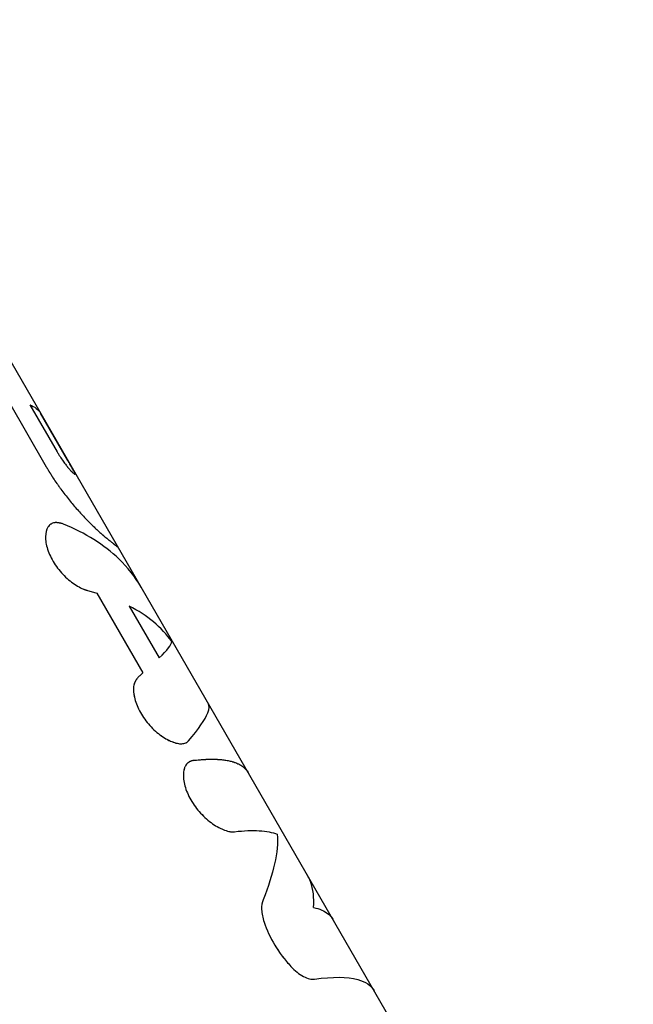
# Model space of a CAD drawing. Units: millimetres. Extents: x -11559 to 10367, y -7173 to 7456.
# Drawn here: x -260 to -217, y -4616 to -4547 of the extents above; entities that cross this region are included whole.
import ezdxf

# ---------------------------------------------------------------- set-up
doc = ezdxf.new("R2010")
doc.units = ezdxf.units.MM
doc.header["$LTSCALE"] = 20
doc.layers.add('2d', color=230, linetype='Continuous')

msp = doc.modelspace()

# ---------------------------------------------------------------- linework, layer by layer
at = {"layer": '2d'}
for p, q in [((-217.309, -4646.786), (-285.398, -4528.853)), ((-261.189, -4573.864), (-258.512, -4578.5)), ((-259.655, -4574.147), (-257.741, -4577.462)), ((-256.982, -4578.073), (-258.904, -4574.745)), ((-258.136, -4582.509), (-258.127, -4582.504)), ((-254.955, -4587.384), (-251.726, -4592.977)), ((-252.679, -4588.286), (-250.574, -4591.931))]:
    msp.add_line(p, q, dxfattribs=at)
for points in [[(-259.655, -4574.147), (-259.316, -4574.293), (-259.065, -4574.493), (-258.904, -4574.745)], [(-249.688, -4590.78), (-250.413, -4589.779), (-251.418, -4588.945), (-252.679, -4588.286)], [(-250.574, -4591.931), (-250.015, -4591.375), (-249.711, -4590.994), (-249.688, -4590.78)], [(-249.493, -4597.877), (-249.493, -4597.877), (-249.493, -4597.877), (-249.493, -4597.877)]]:
    msp.add_open_spline(points, degree=3, dxfattribs=at)
for points, knots in [([(-257.741, -4577.462), (-257.722, -4577.495), (-257.695, -4577.541), (-257.667, -4577.587), (-257.656, -4577.606), (-257.649, -4577.618), (-257.646, -4577.623), (-257.608, -4577.686), (-257.574, -4577.739), (-257.467, -4577.907), (-257.394, -4578.014), (-257.287, -4578.166), (-257.251, -4578.215), (-257.182, -4578.308), (-257.149, -4578.352), (-257.097, -4578.418), (-257.072, -4578.449), (-257.045, -4578.482), (-257.033, -4578.498), (-257.027, -4578.505), (-257.024, -4578.509), (-257.021, -4578.512), (-257, -4578.537), (-256.971, -4578.571), (-256.934, -4578.613)], [0, 0, 0, 0, 0.0625, 0.09375, 0.109375, 0.109375, 0.125, 0.125, 0.25, 0.25, 0.5, 0.5, 0.625, 0.625, 0.75, 0.75, 0.8125, 0.84375, 0.859375, 0.867188, 0.867188, 0.875, 0.875, 1, 1, 1, 1]), ([(-256.483, -4578.983), (-256.485, -4578.977), (-256.487, -4578.971), (-256.493, -4578.957), (-256.496, -4578.948), (-256.509, -4578.92), (-256.52, -4578.898), (-256.56, -4578.818), (-256.597, -4578.75), (-256.686, -4578.59), (-256.739, -4578.498), (-256.825, -4578.346), (-256.855, -4578.294), (-256.918, -4578.185), (-256.95, -4578.129), (-256.982, -4578.073)], [0, 0, 0, 0, 0.0625, 0.0625, 0.125, 0.125, 0.25, 0.25, 0.5, 0.5, 0.75, 0.75, 0.875, 0.875, 1, 1, 1, 1]), ([(-258.512, -4578.5), (-258.458, -4578.589), (-258.411, -4578.667), (-258.351, -4578.767), (-258.332, -4578.798), (-258.307, -4578.84), (-258.299, -4578.853), (-258.287, -4578.872), (-258.284, -4578.878), (-258.278, -4578.887), (-258.277, -4578.89), (-258.273, -4578.895), (-258.272, -4578.897), (-258.267, -4578.905), (-258.264, -4578.91), (-258.258, -4578.919), (-258.255, -4578.924), (-258.247, -4578.938), (-258.241, -4578.947), (-258.225, -4578.974), (-258.214, -4578.992), (-258.181, -4579.044), (-258.16, -4579.078), (-258.118, -4579.145), (-258.098, -4579.177), (-258.068, -4579.224), (-258.058, -4579.239), (-258.038, -4579.27), (-258.029, -4579.284), (-258.009, -4579.315), (-257.999, -4579.331), (-257.978, -4579.363), (-257.968, -4579.379), (-257.936, -4579.426), (-257.915, -4579.458), (-257.85, -4579.555), (-257.806, -4579.619), (-257.716, -4579.749), (-257.67, -4579.815), (-257.599, -4579.914), (-257.575, -4579.947), (-257.527, -4580.013), (-257.503, -4580.047), (-257.454, -4580.113), (-257.431, -4580.145), (-257.383, -4580.209), (-257.359, -4580.241), (-257.287, -4580.336), (-257.239, -4580.399), (-257.095, -4580.586), (-256.999, -4580.708), (-256.806, -4580.946), (-256.71, -4581.063), (-256.517, -4581.291), (-256.421, -4581.402), (-256.227, -4581.621), (-256.13, -4581.728), (-255.94, -4581.934), (-255.846, -4582.034), (-255.661, -4582.227), (-255.57, -4582.32), (-255.436, -4582.455), (-255.392, -4582.499), (-255.304, -4582.586), (-255.26, -4582.628), (-255.173, -4582.713), (-255.13, -4582.754), (-255.046, -4582.834), (-255.005, -4582.873), (-254.925, -4582.948), (-254.885, -4582.985), (-254.809, -4583.055), (-254.772, -4583.088), (-254.699, -4583.154), (-254.662, -4583.186), (-254.609, -4583.232), (-254.592, -4583.248), (-254.566, -4583.27), (-254.558, -4583.277), (-254.545, -4583.288), (-254.54, -4583.292), (-254.534, -4583.297), (-254.532, -4583.299), (-254.528, -4583.303), (-254.525, -4583.305), (-254.522, -4583.308), (-254.521, -4583.309), (-254.518, -4583.311), (-254.516, -4583.312), (-254.512, -4583.316), (-254.509, -4583.319), (-254.5, -4583.326), (-254.493, -4583.332), (-254.473, -4583.349), (-254.458, -4583.362), (-254.41, -4583.402), (-254.372, -4583.434), (-254.331, -4583.469)], [0, 0, 0, 0, 0.03125, 0.03125, 0.046875, 0.046875, 0.054688, 0.054688, 0.058594, 0.058594, 0.060547, 0.060547, 0.0625, 0.0625, 0.064453, 0.064453, 0.066406, 0.066406, 0.070312, 0.070312, 0.078125, 0.078125, 0.09375, 0.09375, 0.109375, 0.109375, 0.117188, 0.117188, 0.125, 0.125, 0.132812, 0.132812, 0.140625, 0.140625, 0.15625, 0.15625, 0.1875, 0.1875, 0.21875, 0.21875, 0.234375, 0.234375, 0.25, 0.25, 0.265625, 0.265625, 0.28125, 0.28125, 0.3125, 0.3125, 0.375, 0.375, 0.4375, 0.4375, 0.5, 0.5, 0.5625, 0.5625, 0.625, 0.625, 0.6875, 0.6875, 0.71875, 0.71875, 0.75, 0.75, 0.78125, 0.78125, 0.8125, 0.8125, 0.84375, 0.84375, 0.875, 0.875, 0.90625, 0.90625, 0.921875, 0.921875, 0.929688, 0.929688, 0.933594, 0.933594, 0.935547, 0.935547, 0.9375, 0.9375, 0.939453, 0.939453, 0.941406, 0.941406, 0.945312, 0.945312, 0.953125, 0.953125, 0.96875, 0.96875, 1, 1, 1, 1]), ([(-258.512, -4578.5), (-258.458, -4578.589), (-258.388, -4578.706), (-258.323, -4578.813), (-258.295, -4578.86), (-258.282, -4578.881), (-258.277, -4578.89), (-258.273, -4578.895), (-258.272, -4578.896), (-258.224, -4578.975), (-258.159, -4579.08), (-258.088, -4579.193), (-258.058, -4579.239), (-258.038, -4579.27), (-258.03, -4579.284), (-257.937, -4579.426), (-257.851, -4579.554), (-257.716, -4579.749), (-257.647, -4579.847), (-257.575, -4579.947), (-257.527, -4580.013), (-257.502, -4580.047), (-257.288, -4580.34), (-257.095, -4580.589), (-256.806, -4580.946), (-256.71, -4581.063), (-256.517, -4581.291), (-256.421, -4581.401), (-256.129, -4581.732), (-255.939, -4581.938), (-255.661, -4582.227), (-255.57, -4582.32), (-255.436, -4582.455), (-255.392, -4582.499), (-255.304, -4582.586), (-255.261, -4582.628), (-255.129, -4582.756), (-255.003, -4582.876), (-254.885, -4582.985), (-254.809, -4583.055), (-254.772, -4583.088), (-254.699, -4583.154), (-254.644, -4583.202), (-254.583, -4583.255), (-254.553, -4583.281), (-254.538, -4583.294), (-254.532, -4583.299), (-254.528, -4583.303), (-254.525, -4583.305), (-254.479, -4583.344), (-254.414, -4583.398), (-254.331, -4583.469)], [0, 0, 0, 0, 0.03125, 0.046875, 0.054688, 0.058594, 0.060547, 0.060547, 0.0625, 0.0625, 0.09375, 0.109375, 0.117188, 0.117188, 0.125, 0.125, 0.1875, 0.1875, 0.21875, 0.234375, 0.234375, 0.25, 0.25, 0.375, 0.375, 0.4375, 0.4375, 0.5, 0.5, 0.625, 0.625, 0.6875, 0.6875, 0.71875, 0.71875, 0.75, 0.75, 0.8125, 0.84375, 0.84375, 0.875, 0.875, 0.90625, 0.921875, 0.929687, 0.933594, 0.935547, 0.935547, 0.9375, 0.9375, 1, 1, 1, 1]), ([(-256.934, -4578.613), (-256.921, -4578.628), (-256.904, -4578.647), (-256.888, -4578.664), (-256.883, -4578.671), (-256.879, -4578.675), (-256.878, -4578.676), (-256.858, -4578.698), (-256.839, -4578.719), (-256.786, -4578.776), (-256.753, -4578.81), (-256.662, -4578.903), (-256.611, -4578.95), (-256.554, -4578.998), (-256.529, -4579.015), (-256.511, -4579.025), (-256.501, -4579.029), (-256.496, -4579.03), (-256.488, -4579.03), (-256.484, -4579.029), (-256.48, -4579.025), (-256.479, -4579.022), (-256.479, -4579.021), (-256.479, -4579.02), (-256.479, -4579.019), (-256.478, -4579.013), (-256.479, -4579.001), (-256.483, -4578.983)], [0, 0, 0, 0, 0.03125, 0.046875, 0.054687, 0.054687, 0.0625, 0.0625, 0.125, 0.125, 0.25, 0.25, 0.5, 0.5, 0.625, 0.6875, 0.6875, 0.75, 0.75, 0.8125, 0.84375, 0.859375, 0.867188, 0.867188, 0.875, 0.875, 1, 1, 1, 1]), ([(-256.934, -4578.613), (-256.915, -4578.635), (-256.895, -4578.657), (-256.87, -4578.684), (-256.865, -4578.69), (-256.859, -4578.696)], [0, 0, 0, 0, 0.0625, 0.0625, 0.08112424, 0.08112424, 0.08112424, 0.08112424]), ([(-256.739, -4578.825), (-256.733, -4578.83), (-256.728, -4578.836), (-256.662, -4578.903), (-256.612, -4578.95), (-256.534, -4579.014), (-256.507, -4579.029), (-256.485, -4579.03), (-256.48, -4579.027), (-256.479, -4579.019)], [0.2281726, 0.2281726, 0.2281726, 0.2281726, 0.25, 0.25, 0.5, 0.5, 0.75, 0.75, 0.8748789, 0.8748789, 0.8748789, 0.8748789]), ([(-257.3, -4582.529), (-257.337, -4582.518), (-257.37, -4582.509), (-257.412, -4582.497), (-257.432, -4582.492), (-257.451, -4582.487), (-257.46, -4582.484), (-257.464, -4582.483), (-257.466, -4582.483), (-257.466, -4582.483), (-257.499, -4582.474), (-257.544, -4582.464), (-257.59, -4582.454), (-257.61, -4582.45), (-257.622, -4582.448), (-257.627, -4582.447), (-257.663, -4582.441), (-257.705, -4582.435), (-257.744, -4582.431), (-257.769, -4582.429), (-257.78, -4582.429), (-257.846, -4582.426), (-257.895, -4582.43), (-257.987, -4582.446), (-258.053, -4582.466), (-258.115, -4582.497), (-258.155, -4582.52), (-258.176, -4582.533), (-258.268, -4582.6), (-258.332, -4582.67), (-258.495, -4582.926), (-258.554, -4583.147), (-258.565, -4583.682), (-258.516, -4583.984), (-258.309, -4584.623), (-258.153, -4584.95), (-257.751, -4585.584), (-257.51, -4585.885), (-256.981, -4586.417), (-256.697, -4586.645), (-256.273, -4586.913), (-256.134, -4586.989), (-255.964, -4587.067), (-255.913, -4587.089), (-255.855, -4587.112), (-255.831, -4587.122), (-255.814, -4587.128), (-255.805, -4587.131), (-255.74, -4587.155), (-255.676, -4587.175), (-255.608, -4587.195)], [0, 0, 0, 0, 0.015625, 0.015625, 0.023438, 0.027344, 0.029297, 0.030273, 0.030273, 0.03125, 0.03125, 0.046875, 0.054688, 0.058594, 0.058594, 0.0625, 0.0625, 0.078125, 0.085938, 0.085938, 0.09375, 0.09375, 0.125, 0.125, 0.15625, 0.171875, 0.171875, 0.1875, 0.1875, 0.25, 0.25, 0.375, 0.375, 0.5, 0.5, 0.625, 0.625, 0.75, 0.75, 0.875, 0.875, 0.9375, 0.9375, 0.953125, 0.960937, 0.964844, 0.964844, 0.96875, 0.96875, 1, 1, 1, 1]), ([(-257.3, -4582.529), (-257.337, -4582.518), (-257.37, -4582.509), (-257.412, -4582.497), (-257.425, -4582.494), (-257.443, -4582.489), (-257.448, -4582.487), (-257.456, -4582.485), (-257.459, -4582.485), (-257.462, -4582.484), (-257.464, -4582.483), (-257.466, -4582.483), (-257.467, -4582.483), (-257.47, -4582.482), (-257.472, -4582.481), (-257.476, -4582.48), (-257.478, -4582.48), (-257.484, -4582.478), (-257.488, -4582.477), (-257.499, -4582.475), (-257.506, -4582.473), (-257.528, -4582.467), (-257.543, -4582.464), (-257.57, -4582.458), (-257.584, -4582.455), (-257.603, -4582.451), (-257.61, -4582.45), (-257.622, -4582.448), (-257.628, -4582.447), (-257.641, -4582.445), (-257.649, -4582.443), (-257.663, -4582.441), (-257.67, -4582.44), (-257.691, -4582.437), (-257.704, -4582.435), (-257.731, -4582.432), (-257.744, -4582.431), (-257.769, -4582.429), (-257.781, -4582.429), (-257.806, -4582.428), (-257.819, -4582.427), (-257.845, -4582.428), (-257.857, -4582.428), (-257.894, -4582.431), (-257.918, -4582.434), (-257.987, -4582.446), (-258.031, -4582.459), (-258.094, -4582.486), (-258.115, -4582.497), (-258.155, -4582.52), (-258.175, -4582.533), (-258.213, -4582.56), (-258.231, -4582.574), (-258.265, -4582.605), (-258.282, -4582.622), (-258.33, -4582.674), (-258.359, -4582.712), (-258.495, -4582.926), (-258.554, -4583.147), (-258.565, -4583.682), (-258.516, -4583.984), (-258.36, -4584.463), (-258.296, -4584.624), (-258.141, -4584.948), (-258.052, -4585.108), (-257.852, -4585.426), (-257.742, -4585.579), (-257.504, -4585.877), (-257.378, -4586.018), (-257.114, -4586.284), (-256.977, -4586.407), (-256.697, -4586.634), (-256.556, -4586.735), (-256.273, -4586.913), (-256.134, -4586.989), (-255.964, -4587.067), (-255.93, -4587.082), (-255.88, -4587.102), (-255.864, -4587.109), (-255.839, -4587.119), (-255.831, -4587.122), (-255.814, -4587.128), (-255.806, -4587.131), (-255.79, -4587.137), (-255.783, -4587.139), (-255.768, -4587.145), (-255.761, -4587.147), (-255.738, -4587.155), (-255.723, -4587.16), (-255.675, -4587.175), (-255.642, -4587.185), (-255.608, -4587.195)], [0, 0, 0, 0, 0.015625, 0.015625, 0.023438, 0.023438, 0.027344, 0.027344, 0.029297, 0.029297, 0.030273, 0.030273, 0.03125, 0.03125, 0.032227, 0.032227, 0.033203, 0.033203, 0.035156, 0.035156, 0.039062, 0.039062, 0.046875, 0.046875, 0.054688, 0.054688, 0.058594, 0.058594, 0.0625, 0.0625, 0.066406, 0.066406, 0.070312, 0.070312, 0.078125, 0.078125, 0.085938, 0.085938, 0.09375, 0.09375, 0.101562, 0.101562, 0.109375, 0.109375, 0.125, 0.125, 0.15625, 0.15625, 0.171875, 0.171875, 0.1875, 0.1875, 0.203125, 0.203125, 0.21875, 0.21875, 0.25, 0.25, 0.375, 0.375, 0.5, 0.5, 0.5625, 0.5625, 0.625, 0.625, 0.6875, 0.6875, 0.75, 0.75, 0.8125, 0.8125, 0.875, 0.875, 0.9375, 0.9375, 0.953125, 0.953125, 0.960938, 0.960938, 0.964844, 0.964844, 0.96875, 0.96875, 0.972656, 0.972656, 0.976562, 0.976562, 0.984375, 0.984375, 1, 1, 1, 1]), ([(-251.853, -4586.956), (-252.27, -4586.234), (-252.79, -4585.572), (-254.442, -4583.983), (-255.75, -4583.167), (-257.3, -4582.529)], [0.1982527, 0.1982527, 0.1982527, 0.1982527, 0.5, 0.5, 1, 1, 1, 1]), ([(-254.331, -4583.469), (-254.275, -4583.513), (-254.227, -4583.552), (-254.167, -4583.601), (-254.149, -4583.616), (-254.125, -4583.636), (-254.117, -4583.642), (-254.106, -4583.651), (-254.103, -4583.654), (-254.098, -4583.658), (-254.096, -4583.66), (-254.094, -4583.662), (-254.093, -4583.663), (-254.091, -4583.664), (-254.091, -4583.664), (-254.089, -4583.666), (-254.087, -4583.667), (-254.085, -4583.669), (-254.084, -4583.67), (-254.08, -4583.673), (-254.077, -4583.675), (-254.07, -4583.681), (-254.065, -4583.685), (-254.051, -4583.697), (-254.042, -4583.705), (-254.014, -4583.728), (-253.996, -4583.742), (-253.945, -4583.785), (-253.913, -4583.811), (-253.854, -4583.858), (-253.825, -4583.881), (-253.784, -4583.914), (-253.771, -4583.924), (-253.745, -4583.945), (-253.732, -4583.955), (-253.707, -4583.974), (-253.696, -4583.983), (-253.674, -4584.001), (-253.663, -4584.009), (-253.632, -4584.033), (-253.614, -4584.048), (-253.563, -4584.087), (-253.536, -4584.108), (-253.506, -4584.129), (-253.498, -4584.135), (-253.485, -4584.144), (-253.481, -4584.147), (-253.476, -4584.149), (-253.475, -4584.149), (-253.474, -4584.149)], [0, 0, 0, 0, 0.0625, 0.0625, 0.09375, 0.09375, 0.109375, 0.109375, 0.1171875, 0.1171875, 0.1210938, 0.1210938, 0.1230469, 0.1230469, 0.125, 0.125, 0.1269531, 0.1269531, 0.1289062, 0.1289062, 0.1328125, 0.1328125, 0.140625, 0.140625, 0.15625, 0.15625, 0.1875, 0.1875, 0.25, 0.25, 0.3125, 0.3125, 0.34375, 0.34375, 0.375, 0.375, 0.40625, 0.40625, 0.4375, 0.4375, 0.5, 0.5, 0.625, 0.625, 0.6875, 0.6875, 0.75, 0.75, 0.7872104, 0.7872104, 0.7872104, 0.7872104]), ([(-254.331, -4583.469), (-254.275, -4583.513), (-254.227, -4583.552), (-254.167, -4583.601), (-254.149, -4583.616), (-254.125, -4583.636), (-254.113, -4583.646), (-254.101, -4583.656), (-254.095, -4583.661), (-254.093, -4583.663), (-254.091, -4583.664), (-254.091, -4583.664), (-254.011, -4583.73), (-253.943, -4583.787), (-253.854, -4583.858), (-253.811, -4583.892), (-253.771, -4583.924), (-253.745, -4583.945), (-253.732, -4583.955), (-253.671, -4584.003), (-253.63, -4584.035), (-253.563, -4584.087), (-253.523, -4584.118), (-253.498, -4584.135), (-253.485, -4584.144), (-253.481, -4584.147), (-253.474, -4584.149), (-253.473, -4584.149), (-253.474, -4584.147), (-253.474, -4584.146), (-253.475, -4584.146)], [0, 0, 0, 0, 0.0625, 0.0625, 0.09375, 0.09375, 0.109375, 0.1171875, 0.1210938, 0.1230469, 0.1230469, 0.125, 0.125, 0.25, 0.25, 0.3125, 0.34375, 0.34375, 0.375, 0.375, 0.5, 0.5, 0.625, 0.6875, 0.6875, 0.75, 0.75, 0.8125, 0.8125, 0.8283682, 0.8283682, 0.8283682, 0.8283682]), ([(-253.474, -4584.149), (-253.473, -4584.148), (-253.475, -4584.144), (-253.483, -4584.135), (-253.486, -4584.132), (-253.49, -4584.126), (-253.492, -4584.125), (-253.494, -4584.122), (-253.495, -4584.12), (-253.497, -4584.119), (-253.497, -4584.118), (-253.498, -4584.118), (-253.498, -4584.117), (-253.499, -4584.117), (-253.499, -4584.116), (-253.499, -4584.116), (-253.5, -4584.116), (-253.5, -4584.115), (-253.5, -4584.115), (-253.501, -4584.115), (-253.501, -4584.114), (-253.502, -4584.113), (-253.503, -4584.112), (-253.506, -4584.109), (-253.508, -4584.107), (-253.514, -4584.1), (-253.52, -4584.094), (-253.526, -4584.088)], [0.7873854, 0.7873854, 0.7873854, 0.7873854, 0.875, 0.875, 0.90625, 0.90625, 0.921875, 0.921875, 0.9296875, 0.9296875, 0.9335938, 0.9335938, 0.9355469, 0.9355469, 0.9375, 0.9375, 0.9394531, 0.9394531, 0.9414062, 0.9414062, 0.9453125, 0.9453125, 0.953125, 0.953125, 0.96875, 0.96875, 1, 1, 1, 1]), ([(-255.608, -4587.195), (-255.552, -4587.209), (-255.497, -4587.225), (-255.442, -4587.24), (-255.387, -4587.255), (-255.332, -4587.271), (-255.278, -4587.287), (-255.169, -4587.318), (-255.062, -4587.35), (-254.955, -4587.384)], [0, 0, 0, 0, 0.000254388, 0.000254388, 0.000254388, 0.000508776, 0.000508776, 0.000508776, 0.001016967, 0.001016967, 0.001016967, 0.001016967]), ([(-252.081, -4593.302), (-252.1, -4593.328), (-252.117, -4593.351), (-252.138, -4593.381), (-252.144, -4593.39), (-252.153, -4593.402), (-252.156, -4593.406), (-252.16, -4593.412), (-252.161, -4593.414), (-252.163, -4593.416), (-252.164, -4593.417), (-252.165, -4593.419), (-252.165, -4593.42), (-252.167, -4593.422), (-252.168, -4593.423), (-252.17, -4593.426), (-252.171, -4593.428), (-252.174, -4593.432), (-252.175, -4593.435), (-252.181, -4593.443), (-252.185, -4593.448), (-252.195, -4593.465), (-252.202, -4593.476), (-252.216, -4593.497), (-252.222, -4593.507), (-252.231, -4593.522), (-252.234, -4593.527), (-252.24, -4593.537), (-252.242, -4593.542), (-252.248, -4593.553), (-252.252, -4593.559), (-252.258, -4593.571), (-252.261, -4593.577), (-252.27, -4593.594), (-252.276, -4593.606), (-252.287, -4593.63), (-252.293, -4593.642), (-252.303, -4593.665), (-252.307, -4593.676), (-252.317, -4593.701), (-252.321, -4593.714), (-252.33, -4593.741), (-252.334, -4593.754), (-252.346, -4593.795), (-252.353, -4593.822), (-252.37, -4593.908), (-252.377, -4593.968), (-252.383, -4594.065), (-252.384, -4594.098), (-252.385, -4594.166), (-252.384, -4594.202), (-252.381, -4594.273), (-252.378, -4594.308), (-252.371, -4594.379), (-252.367, -4594.416), (-252.352, -4594.526), (-252.339, -4594.602), (-252.255, -4594.991), (-252.137, -4595.31), (-251.797, -4595.958), (-251.582, -4596.273), (-251.21, -4596.708), (-251.081, -4596.844), (-250.81, -4597.098), (-250.672, -4597.215), (-250.389, -4597.428), (-250.248, -4597.521), (-249.968, -4597.684), (-249.83, -4597.751), (-249.564, -4597.858), (-249.438, -4597.897), (-249.198, -4597.946), (-249.087, -4597.956), (-248.884, -4597.945), (-248.793, -4597.925), (-248.694, -4597.882), (-248.675, -4597.872), (-248.648, -4597.856), (-248.639, -4597.851), (-248.626, -4597.842), (-248.622, -4597.839), (-248.614, -4597.833), (-248.609, -4597.83), (-248.601, -4597.825), (-248.598, -4597.822), (-248.59, -4597.816), (-248.587, -4597.813), (-248.576, -4597.804), (-248.568, -4597.797), (-248.546, -4597.776), (-248.531, -4597.76), (-248.516, -4597.743)], [0, 0, 0, 0, 0.015625, 0.015625, 0.023438, 0.023438, 0.027344, 0.027344, 0.029297, 0.029297, 0.030273, 0.030273, 0.03125, 0.03125, 0.032227, 0.032227, 0.033203, 0.033203, 0.035156, 0.035156, 0.039062, 0.039062, 0.046875, 0.046875, 0.054688, 0.054688, 0.058594, 0.058594, 0.0625, 0.0625, 0.066406, 0.066406, 0.070312, 0.070312, 0.078125, 0.078125, 0.085938, 0.085938, 0.09375, 0.09375, 0.101562, 0.101562, 0.109375, 0.109375, 0.125, 0.125, 0.15625, 0.15625, 0.171875, 0.171875, 0.1875, 0.1875, 0.203125, 0.203125, 0.21875, 0.21875, 0.25, 0.25, 0.375, 0.375, 0.5, 0.5, 0.5625, 0.5625, 0.625, 0.625, 0.6875, 0.6875, 0.75, 0.75, 0.8125, 0.8125, 0.875, 0.875, 0.9375, 0.9375, 0.953125, 0.953125, 0.960938, 0.960938, 0.964844, 0.964844, 0.96875, 0.96875, 0.972656, 0.972656, 0.976562, 0.976562, 0.984375, 0.984375, 1, 1, 1, 1]), ([(-252.081, -4593.302), (-252.1, -4593.328), (-252.117, -4593.351), (-252.138, -4593.381), (-252.148, -4593.394), (-252.157, -4593.408), (-252.162, -4593.415), (-252.164, -4593.417), (-252.165, -4593.419), (-252.165, -4593.419), (-252.181, -4593.443), (-252.203, -4593.476), (-252.225, -4593.512), (-252.234, -4593.527), (-252.24, -4593.537), (-252.242, -4593.541), (-252.259, -4593.571), (-252.277, -4593.606), (-252.293, -4593.642), (-252.303, -4593.665), (-252.307, -4593.676), (-252.332, -4593.74), (-252.347, -4593.794), (-252.37, -4593.907), (-252.381, -4593.998), (-252.384, -4594.098), (-252.385, -4594.166), (-252.384, -4594.203), (-252.376, -4594.377), (-252.356, -4594.524), (-252.254, -4594.991), (-252.137, -4595.31), (-251.797, -4595.958), (-251.582, -4596.273), (-251.086, -4596.853), (-250.813, -4597.109), (-250.477, -4597.362), (-250.423, -4597.401), (-250.369, -4597.438)], [0, 0, 0, 0, 0.015625, 0.015625, 0.0234375, 0.0273437, 0.0292969, 0.0302734, 0.0302734, 0.03125, 0.03125, 0.046875, 0.0546875, 0.0585937, 0.0585937, 0.0625, 0.0625, 0.078125, 0.0859375, 0.0859375, 0.09375, 0.09375, 0.125, 0.125, 0.15625, 0.171875, 0.171875, 0.1875, 0.1875, 0.25, 0.25, 0.375, 0.375, 0.5, 0.5, 0.625, 0.625, 0.6488007, 0.6488007, 0.6488007, 0.6488007]), ([(-251.726, -4592.977), (-251.755, -4593.003), (-251.783, -4593.03), (-251.812, -4593.057), (-251.841, -4593.083), (-251.871, -4593.11), (-251.9, -4593.137), (-251.96, -4593.191), (-252.02, -4593.246), (-252.081, -4593.302)], [0, 0, 0, 0, 0.000254394, 0.000254394, 0.000254394, 0.000508787, 0.000508787, 0.000508787, 0.001016991, 0.001016991, 0.001016991, 0.001016991]), ([(-251.726, -4592.977), (-251.755, -4593.003), (-251.783, -4593.03), (-251.812, -4593.057), (-251.841, -4593.083), (-251.871, -4593.11), (-251.9, -4593.137), (-251.96, -4593.191), (-252.02, -4593.246), (-252.081, -4593.302)], [0, 0, 0, 0, 0.000254394, 0.000254394, 0.000254394, 0.000508787, 0.000508787, 0.000508787, 0.001016991, 0.001016991, 0.001016991, 0.001016991]), ([(-248.516, -4597.743), (-247.814, -4596.913), (-247.354, -4596.261), (-247.061, -4595.496), (-247.052, -4595.272), (-247.147, -4595.107)], [0, 0, 0, 0, 0.5, 0.5, 0.8017476, 0.8017476, 0.8017476, 0.8017476]), ([(-250.041, -4597.64), (-249.924, -4597.705), (-249.809, -4597.76), (-249.432, -4597.912), (-249.189, -4597.961), (-248.911, -4597.947), (-248.844, -4597.935), (-248.782, -4597.916)], [0.6974346, 0.6974346, 0.6974346, 0.6974346, 0.75, 0.75, 0.875, 0.875, 0.9203679, 0.9203679, 0.9203679, 0.9203679]), ([(-248.18, -4599.121), (-248.209, -4599.13), (-248.235, -4599.138), (-248.269, -4599.149), (-248.284, -4599.155), (-248.299, -4599.16), (-248.306, -4599.162), (-248.309, -4599.163), (-248.311, -4599.164), (-248.311, -4599.164), (-248.337, -4599.174), (-248.372, -4599.187), (-248.409, -4599.203), (-248.423, -4599.21), (-248.433, -4599.214), (-248.437, -4599.216), (-248.465, -4599.23), (-248.496, -4599.247), (-248.525, -4599.266), (-248.544, -4599.279), (-248.552, -4599.284), (-248.599, -4599.32), (-248.633, -4599.354), (-248.693, -4599.427), (-248.734, -4599.49), (-248.768, -4599.563), (-248.79, -4599.614), (-248.8, -4599.642), (-248.844, -4599.776), (-248.867, -4599.895), (-248.899, -4600.293), (-248.867, -4600.588), (-248.689, -4601.232), (-248.546, -4601.567), (-248.166, -4602.224), (-247.933, -4602.541), (-247.409, -4603.112), (-247.122, -4603.365), (-246.69, -4603.668), (-246.546, -4603.757), (-246.333, -4603.871), (-246.263, -4603.905), (-246.125, -4603.967), (-246.058, -4603.995), (-245.923, -4604.043), (-245.857, -4604.064), (-245.731, -4604.097), (-245.672, -4604.11), (-245.583, -4604.124), (-245.539, -4604.129), (-245.491, -4604.132), (-245.467, -4604.133), (-245.457, -4604.133), (-245.45, -4604.134), (-245.446, -4604.134), (-245.408, -4604.134), (-245.356, -4604.132), (-245.289, -4604.127)], [0, 0, 0, 0, 0.015625, 0.015625, 0.023437, 0.027344, 0.029297, 0.030273, 0.030273, 0.03125, 0.03125, 0.046875, 0.054687, 0.058594, 0.058594, 0.0625, 0.0625, 0.078125, 0.085937, 0.085937, 0.09375, 0.09375, 0.125, 0.125, 0.15625, 0.171875, 0.171875, 0.1875, 0.1875, 0.25, 0.25, 0.375, 0.375, 0.5, 0.5, 0.625, 0.625, 0.75, 0.75, 0.8125, 0.8125, 0.84375, 0.84375, 0.875, 0.875, 0.90625, 0.90625, 0.9375, 0.9375, 0.953125, 0.960938, 0.964844, 0.966797, 0.966797, 0.96875, 0.96875, 1, 1, 1, 1]), ([(-248.18, -4599.121), (-248.209, -4599.13), (-248.235, -4599.138), (-248.269, -4599.149), (-248.279, -4599.153), (-248.293, -4599.158), (-248.297, -4599.159), (-248.303, -4599.161), (-248.305, -4599.162), (-248.308, -4599.163), (-248.309, -4599.163), (-248.311, -4599.164), (-248.312, -4599.164), (-248.314, -4599.165), (-248.316, -4599.166), (-248.319, -4599.167), (-248.321, -4599.168), (-248.325, -4599.169), (-248.328, -4599.17), (-248.337, -4599.174), (-248.343, -4599.176), (-248.36, -4599.183), (-248.371, -4599.187), (-248.393, -4599.196), (-248.403, -4599.201), (-248.418, -4599.208), (-248.423, -4599.21), (-248.433, -4599.214), (-248.437, -4599.216), (-248.448, -4599.221), (-248.453, -4599.225), (-248.464, -4599.23), (-248.47, -4599.233), (-248.485, -4599.242), (-248.496, -4599.248), (-248.515, -4599.26), (-248.525, -4599.266), (-248.544, -4599.279), (-248.552, -4599.285), (-248.57, -4599.298), (-248.58, -4599.306), (-248.598, -4599.321), (-248.607, -4599.329), (-248.632, -4599.354), (-248.648, -4599.372), (-248.694, -4599.428), (-248.721, -4599.469), (-248.757, -4599.539), (-248.768, -4599.563), (-248.79, -4599.614), (-248.8, -4599.641), (-248.818, -4599.696), (-248.826, -4599.723), (-248.84, -4599.78), (-248.847, -4599.809), (-248.864, -4599.899), (-248.873, -4599.962), (-248.888, -4600.16), (-248.886, -4600.3), (-248.853, -4600.595), (-248.822, -4600.749), (-248.689, -4601.232), (-248.546, -4601.566), (-248.261, -4602.06), (-248.156, -4602.22), (-247.925, -4602.533), (-247.802, -4602.683), (-247.54, -4602.969), (-247.404, -4603.103), (-247.121, -4603.352), (-246.978, -4603.466), (-246.69, -4603.668), (-246.546, -4603.757), (-246.333, -4603.871), (-246.263, -4603.905), (-246.125, -4603.967), (-246.058, -4603.995), (-245.923, -4604.043), (-245.857, -4604.064), (-245.731, -4604.097), (-245.671, -4604.11), (-245.583, -4604.124), (-245.554, -4604.127), (-245.512, -4604.131), (-245.498, -4604.132), (-245.477, -4604.133), (-245.47, -4604.133), (-245.46, -4604.133), (-245.457, -4604.133), (-245.45, -4604.134), (-245.446, -4604.134), (-245.441, -4604.134), (-245.439, -4604.134), (-245.434, -4604.134), (-245.432, -4604.134), (-245.424, -4604.134), (-245.419, -4604.134), (-245.403, -4604.133), (-245.391, -4604.133), (-245.352, -4604.131), (-245.323, -4604.13), (-245.289, -4604.127)], [0, 0, 0, 0, 0.015625, 0.015625, 0.023438, 0.023438, 0.027344, 0.027344, 0.029297, 0.029297, 0.030273, 0.030273, 0.03125, 0.03125, 0.032227, 0.032227, 0.033203, 0.033203, 0.035156, 0.035156, 0.039062, 0.039062, 0.046875, 0.046875, 0.054688, 0.054688, 0.058594, 0.058594, 0.0625, 0.0625, 0.066406, 0.066406, 0.070312, 0.070312, 0.078125, 0.078125, 0.085938, 0.085938, 0.09375, 0.09375, 0.101562, 0.101562, 0.109375, 0.109375, 0.125, 0.125, 0.15625, 0.15625, 0.171875, 0.171875, 0.1875, 0.1875, 0.203125, 0.203125, 0.21875, 0.21875, 0.25, 0.25, 0.3125, 0.3125, 0.375, 0.375, 0.5, 0.5, 0.5625, 0.5625, 0.625, 0.625, 0.6875, 0.6875, 0.75, 0.75, 0.8125, 0.8125, 0.84375, 0.84375, 0.875, 0.875, 0.90625, 0.90625, 0.9375, 0.9375, 0.953125, 0.953125, 0.960938, 0.960938, 0.964844, 0.964844, 0.966797, 0.966797, 0.96875, 0.96875, 0.970703, 0.970703, 0.972656, 0.972656, 0.976562, 0.976562, 0.984375, 0.984375, 1, 1, 1, 1]), ([(-248.18, -4599.121), (-248.11, -4599.113), (-248, -4599.1), (-247.782, -4599.079), (-247.701, -4599.072), (-247.567, -4599.063), (-247.521, -4599.059), (-247.448, -4599.055), (-247.424, -4599.053), (-247.386, -4599.051), (-247.373, -4599.051), (-247.354, -4599.05), (-247.348, -4599.049), (-247.338, -4599.049), (-247.335, -4599.049), (-247.328, -4599.049), (-247.325, -4599.048), (-247.319, -4599.048), (-247.317, -4599.048), (-247.312, -4599.048), (-247.31, -4599.048), (-247.303, -4599.047), (-247.298, -4599.047), (-247.284, -4599.046), (-247.274, -4599.046), (-247.246, -4599.045), (-247.227, -4599.044), (-247.172, -4599.042), (-247.136, -4599.041), (-247.031, -4599.038), (-246.964, -4599.038), (-246.838, -4599.037), (-246.778, -4599.038), (-246.693, -4599.04), (-246.665, -4599.04), (-246.625, -4599.042), (-246.612, -4599.042), (-246.592, -4599.043), (-246.586, -4599.043), (-246.576, -4599.044), (-246.573, -4599.044), (-246.566, -4599.044), (-246.563, -4599.044), (-246.557, -4599.044), (-246.553, -4599.045), (-246.545, -4599.045), (-246.541, -4599.045), (-246.53, -4599.046), (-246.523, -4599.046), (-246.501, -4599.047), (-246.486, -4599.048), (-246.442, -4599.05), (-246.413, -4599.052), (-246.327, -4599.058), (-246.271, -4599.063), (-246.105, -4599.079), (-245.999, -4599.092), (-245.795, -4599.125), (-245.697, -4599.145), (-245.557, -4599.178), (-245.512, -4599.19), (-245.445, -4599.208), (-245.423, -4599.215), (-245.391, -4599.225), (-245.38, -4599.228), (-245.364, -4599.233), (-245.359, -4599.235), (-245.351, -4599.238), (-245.348, -4599.238), (-245.344, -4599.24), (-245.343, -4599.24), (-245.341, -4599.241), (-245.34, -4599.241), (-245.339, -4599.241), (-245.338, -4599.242), (-245.337, -4599.242), (-245.337, -4599.242), (-245.337, -4599.242), (-245.337, -4599.242), (-245.336, -4599.242), (-245.336, -4599.242), (-245.335, -4599.243), (-245.334, -4599.243), (-245.332, -4599.243), (-245.331, -4599.244), (-245.326, -4599.245), (-245.323, -4599.247), (-245.31, -4599.251), (-245.3, -4599.254), (-245.263, -4599.267), (-245.23, -4599.279), (-245.151, -4599.31), (-245.104, -4599.33), (-245.027, -4599.366), (-245, -4599.379), (-244.957, -4599.401), (-244.943, -4599.409), (-244.921, -4599.421), (-244.914, -4599.425), (-244.902, -4599.431), (-244.899, -4599.433), (-244.893, -4599.437), (-244.891, -4599.438), (-244.888, -4599.439), (-244.888, -4599.44), (-244.886, -4599.441), (-244.885, -4599.442), (-244.883, -4599.442), (-244.883, -4599.443), (-244.881, -4599.443), (-244.881, -4599.444), (-244.879, -4599.445), (-244.878, -4599.446), (-244.874, -4599.448), (-244.872, -4599.449), (-244.865, -4599.453), (-244.86, -4599.456), (-244.846, -4599.464), (-244.837, -4599.47), (-244.81, -4599.487), (-244.793, -4599.498), (-244.743, -4599.532), (-244.713, -4599.555), (-244.656, -4599.599), (-244.63, -4599.621), (-244.594, -4599.654), (-244.582, -4599.665), (-244.566, -4599.681), (-244.56, -4599.686), (-244.552, -4599.694), (-244.55, -4599.696), (-244.546, -4599.7), (-244.544, -4599.702), (-244.542, -4599.704), (-244.541, -4599.706), (-244.538, -4599.708), (-244.536, -4599.71), (-244.533, -4599.713), (-244.532, -4599.715), (-244.527, -4599.719), (-244.524, -4599.723), (-244.515, -4599.732), (-244.509, -4599.738), (-244.492, -4599.757), (-244.481, -4599.77), (-244.448, -4599.81), (-244.427, -4599.837), (-244.382, -4599.899), (-244.359, -4599.935), (-244.337, -4599.972)], [0, 0, 0, 0, 0.0625, 0.0625, 0.09375, 0.09375, 0.109375, 0.109375, 0.1171875, 0.1171875, 0.1210938, 0.1210938, 0.1230469, 0.1230469, 0.1240234, 0.1240234, 0.125, 0.125, 0.1259766, 0.1259766, 0.1269531, 0.1269531, 0.1289062, 0.1289062, 0.1328125, 0.1328125, 0.140625, 0.140625, 0.15625, 0.15625, 0.1875, 0.1875, 0.21875, 0.21875, 0.234375, 0.234375, 0.2421875, 0.2421875, 0.2460938, 0.2460938, 0.2480469, 0.2480469, 0.25, 0.25, 0.2519531, 0.2519531, 0.2539062, 0.2539062, 0.2578125, 0.2578125, 0.265625, 0.265625, 0.28125, 0.28125, 0.3125, 0.3125, 0.375, 0.375, 0.4375, 0.4375, 0.46875, 0.46875, 0.484375, 0.484375, 0.4921875, 0.4921875, 0.4960938, 0.4960938, 0.4980469, 0.4980469, 0.4990234, 0.4990234, 0.4995117, 0.4995117, 0.5, 0.5, 0.5004883, 0.5004883, 0.5009766, 0.5009766, 0.5019531, 0.5019531, 0.5039062, 0.5039062, 0.5078125, 0.5078125, 0.515625, 0.515625, 0.53125, 0.53125, 0.5625, 0.5625, 0.59375, 0.59375, 0.609375, 0.609375, 0.6171875, 0.6171875, 0.6210938, 0.6210938, 0.6230469, 0.6230469, 0.6240234, 0.6240234, 0.6245117, 0.6245117, 0.625, 0.625, 0.6254883, 0.6254883, 0.6259766, 0.6259766, 0.6269531, 0.6269531, 0.6289062, 0.6289062, 0.6328125, 0.6328125, 0.640625, 0.640625, 0.65625, 0.65625, 0.6875, 0.6875, 0.71875, 0.71875, 0.734375, 0.734375, 0.7421875, 0.7421875, 0.7460938, 0.7460938, 0.7480469, 0.7480469, 0.75, 0.75, 0.7519531, 0.7519531, 0.7539062, 0.7539062, 0.7578125, 0.7578125, 0.765625, 0.765625, 0.78125, 0.78125, 0.8125, 0.8125, 0.8520857, 0.8520857, 0.8520857, 0.8520857]), ([(-245.289, -4604.127), (-244.64, -4604.051), (-244.063, -4604.027), (-243.061, -4604.085), (-242.639, -4604.167), (-242.298, -4604.302)], [0, 0, 0, 0, 0.003848892, 0.003848892, 0.007697785, 0.007697785, 0.007697785, 0.007697785]), ([(-242.298, -4604.302), (-242.248, -4604.924), (-242.311, -4605.617), (-242.648, -4607.15), (-242.922, -4607.99), (-243.288, -4608.902)], [0, 0, 0, 0, 0.5, 0.5, 1, 1, 1, 1]), ([(-239.756, -4609.451), (-239.697, -4608.762), (-239.763, -4608.156), (-240.022, -4607.474), (-240.092, -4607.325), (-240.174, -4607.184)], [0, 0, 0, 0, 0.5, 0.5, 0.6471719, 0.6471719, 0.6471719, 0.6471719]), ([(-243.288, -4608.902), (-243.366, -4609.096), (-243.401, -4609.329), (-243.38, -4609.871), (-243.324, -4610.165), (-243.221, -4610.478)], [0, 0, 0, 0, 0.5, 0.5, 1, 1, 1, 1]), ([(-243.288, -4608.902), (-243.366, -4609.096), (-243.401, -4609.329), (-243.38, -4609.871), (-243.324, -4610.164), (-243.221, -4610.478)], [0, 0, 0, 0, 0.5, 0.5, 1, 1, 1, 1]), ([(-239.756, -4609.451), (-239.326, -4609.541), (-238.983, -4609.687), (-238.603, -4609.988), (-238.498, -4610.102), (-238.407, -4610.245), (-238.397, -4610.262), (-238.387, -4610.279)], [0, 0, 0, 0, 0.003978926, 0.003978926, 0.005968389, 0.005968389, 0.006225512, 0.006225512, 0.006225512, 0.006225512]), ([(-243.221, -4610.478), (-243.046, -4611.009), (-242.793, -4611.554), (-242.309, -4612.352), (-242.133, -4612.612), (-241.752, -4613.117), (-241.55, -4613.359), (-241.336, -4613.592)], [0, 0, 0, 0, 0.5, 0.5, 0.75, 0.75, 1, 1, 1, 1]), ([(-243.221, -4610.478), (-243.046, -4611.01), (-242.793, -4611.554), (-242.148, -4612.618), (-241.763, -4613.126), (-241.336, -4613.592)], [0, 0, 0, 0, 0.5, 0.5, 1, 1, 1, 1]), ([(-241.336, -4613.592), (-241.198, -4613.742), (-241.055, -4613.875), (-240.757, -4614.11), (-240.607, -4614.208), (-240.31, -4614.364), (-240.168, -4614.419), (-239.902, -4614.484), (-239.782, -4614.493), (-239.675, -4614.478)], [0, 0, 0, 0, 0.25, 0.25, 0.5, 0.5, 0.75, 0.75, 1, 1, 1, 1]), ([(-241.336, -4613.592), (-241.198, -4613.742), (-241.056, -4613.874), (-240.757, -4614.11), (-240.607, -4614.208), (-240.31, -4614.364), (-240.168, -4614.419), (-239.902, -4614.484), (-239.782, -4614.493), (-239.675, -4614.478)], [0, 0, 0, 0, 0.25, 0.25, 0.5, 0.5, 0.75, 0.75, 1, 1, 1, 1]), ([(-239.675, -4614.478), (-238.404, -4614.299), (-237.382, -4614.31), (-236.095, -4614.66), (-235.707, -4614.922), (-235.497, -4615.285)], [0, 0, 0, 0, 0.5, 0.5, 0.8809678, 0.8809678, 0.8809678, 0.8809678])]:
    msp.add_open_spline(points, degree=3, knots=knots, dxfattribs=at)

doc.saveas('drawing.dxf')
